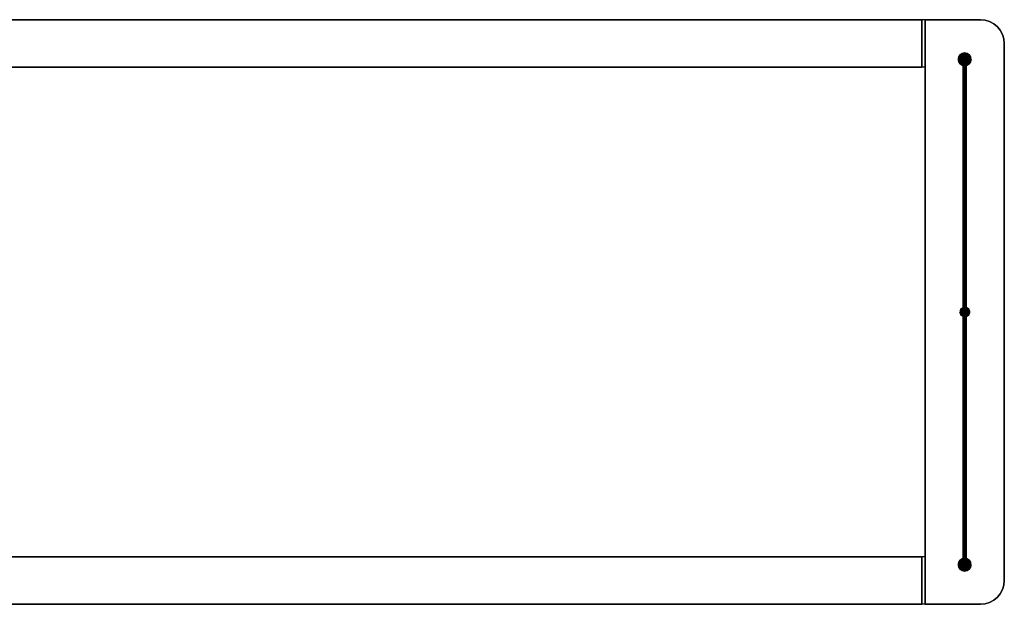
# Model space of a CAD drawing. Extents: x -622 to 622, y -184 to 184.
# Drawn here: x 0 to 622, y -184 to 184 of the extents above; entities that cross this region are included whole.
import ezdxf

# ---------------------------------------------------------------- set-up
doc = ezdxf.new("R2010")
doc.units = 0
doc.header["$LTSCALE"] = 50
doc.header["$MEASUREMENT"] = 0
doc.layers.get('0').update_dxf_attribs({"linetype": 'CONTINUOUS'})
doc.layers.add('ENSTO_AVARA_202', color=7, linetype='CONTINUOUS')

# ---------------------------------------------------------------- blocks, each defined once
blk = doc.blocks.new('QMODEL_64dbd10c_5260_4e2e_a5be_4ca78181f7a9')
at = {"color": 255}
for points, invisible_edges in [([(570, 184.5, -1265), (570, 154.5, -1265), (570, 154.5, -1235), (570, 184.5, -1235)], 15), ([(572, 184.5, -1265), (572, 184.5, -1235), (572, -184.5, -1235), (572, -184.5, -1265)], 1), ([(607, 184.5, -1265), (607, 184.5, -1235), (572, 184.5, -1235), (572, 184.5, -1265)], 1), ([(572, 184.5, -1265), (572, -184.5, -1265), (607, -184.5, -1265), (609.926355, -184.211779, -1265)], 15), ([(572, 184.5, -1265), (609.926355, -184.211779, -1265), (612.740251, -183.358193, -1265), (615.333553, -181.972044, -1265)], 15), ([(572, 184.5, -1265), (615.333553, -181.972044, -1265), (617.606602, -180.106602, -1265), (619.472044, -177.833553, -1265)], 15), ([(572, 184.5, -1265), (619.472044, -177.833553, -1265), (620.858193, -175.240251, -1265), (621.711779, -172.426355, -1265)], 15), ([(572, 184.5, -1265), (621.711779, -172.426355, -1265), (622, -169.5, -1265), (622, 169.5, -1265)], 15), ([(572, 184.5, -1265), (622, 169.5, -1265), (621.711779, 172.426355, -1265), (620.858193, 175.240251, -1265)], 15), ([(572, 184.5, -1265), (620.858193, 175.240251, -1265), (619.472044, 177.833553, -1265), (617.606602, 180.106602, -1265)], 15), ([(572, 184.5, -1265), (617.606602, 180.106602, -1265), (615.333553, 181.972044, -1265), (612.740251, 183.358193, -1265)], 15), ([(572, 184.5, -1265), (612.740251, 183.358193, -1265), (609.926355, 184.211779, -1265), (607, 184.5, -1265)], 15), ([(572, 184.5, -1235), (572, -184.5, -1235), (607, -184.5, -1235), (609.926355, -184.211779, -1235)], 15), ([(572, 184.5, -1235), (609.926355, -184.211779, -1235), (612.740251, -183.358193, -1235), (615.333553, -181.972044, -1235)], 15), ([(572, 184.5, -1235), (615.333553, -181.972044, -1235), (617.606602, -180.106602, -1235), (619.472044, -177.833553, -1235)], 15), ([(572, 184.5, -1235), (619.472044, -177.833553, -1235), (620.858193, -175.240251, -1235), (621.711779, -172.426355, -1235)], 15), ([(572, 184.5, -1235), (621.711779, -172.426355, -1235), (622, -169.5, -1235), (622, 169.5, -1235)], 15), ([(572, 184.5, -1235), (622, 169.5, -1235), (621.711779, 172.426355, -1235), (620.858193, 175.240251, -1235)], 15), ([(572, 184.5, -1235), (620.858193, 175.240251, -1235), (619.472044, 177.833553, -1235), (617.606602, 180.106602, -1235)], 15), ([(572, 184.5, -1235), (617.606602, 180.106602, -1235), (615.333553, 181.972044, -1235), (612.740251, 183.358193, -1235)], 15), ([(572, 184.5, -1235), (612.740251, 183.358193, -1235), (609.926355, 184.211779, -1235), (607, 184.5, -1235)], 15), ([(622, -169.5, -1265), (622, -169.5, -1235), (622, 169.5, -1235), (622, 169.5, -1265)], 5), ([(-572, -154.5, -1257.5), (572, -154.5, -1257.5), (572, 154.5, -1257.5), (-572, 154.5, -1257.5)], 1), ([(-572, 154.5, -1255.5), (572, 154.5, -1255.5), (572, -154.5, -1255.5), (-572, -154.5, -1255.5)], 1), ([(-572, 154.5, -1257.5), (572, 154.5, -1257.5), (572, 154.5, -1255.5), (-572, 154.5, -1255.5)], 1), ([(572, 154.5, -1255.5), (572, -154.5, -1255.5), (572, -154.5, -1257.5), (572, 154.5, -1257.5)], 15), ([(-572, -154.5, -1255.5), (572, -154.5, -1255.5), (572, -154.5, -1257.5), (-572, -154.5, -1257.5)], 1), ([(570, -154.5, -1265), (570, -184.5, -1265), (570, -184.5, -1235), (570, -154.5, -1235)], 15), ([(572, -184.5, -1265), (572, -184.5, -1235), (607, -184.5, -1235), (607, -184.5, -1265)], 5)]:
    blk.add_3dface(points, dxfattribs=dict(at, invisible_edges=invisible_edges))
at = {"color": 9}
for points, invisible_edges in [([(570, 154.5, -1265), (572, 154.5, -1265), (572, 184.5, -1265), (570, 184.5, -1265)], 1), ([(570, 184.5, -1235), (572, 184.5, -1235), (572, 154.5, -1235), (570, 154.5, -1235)], 1), ([(570, 184.5, -1265), (572, 184.5, -1265), (572, 184.5, -1235), (570, 184.5, -1235)], 1), ([(570, 184.5, -1235), (570, 154.5, -1235), (570, 154.5, -1265), (570, 184.5, -1265)], 15), ([(572, 184.5, -1235), (572, 154.5, -1235), (572, 154.5, -1265), (572, 184.5, -1265)], 15), ([(596, 159.5, -1205), (597.19509, 160.480785, -1205), (597, 160.5, -1205), (596.80491, 160.480785, -1205)], 15), ([(596, 159.5, -1205), (597.55557, 160.33147, -1205), (597.382683, 160.42388, -1205), (597.19509, 160.480785, -1205)], 15), ([(596, 159.5, -1205), (596.80491, 160.480785, -1205), (596.617317, 160.42388, -1205), (596.44443, 160.33147, -1205)], 15), ([(596, 159.5, -1205), (597.83147, 160.05557, -1205), (597.707107, 160.207107, -1205), (597.55557, 160.33147, -1205)], 15), ([(596, 159.5, -1205), (596.44443, 160.33147, -1205), (596.292893, 160.207107, -1205), (596.16853, 160.05557, -1205)], 15), ([(596, 159.5, -1205), (597.980785, 159.69509, -1205), (597.92388, 159.882683, -1205), (597.83147, 160.05557, -1205)], 15), ([(596, 159.5, -1205), (596.16853, 160.05557, -1205), (596.07612, 159.882683, -1205), (596.019215, 159.69509, -1205)], 15), ([(596, 159.5, -1205), (597.980785, 159.30491, -1205), (598, 159.5, -1205), (597.980785, 159.69509, -1205)], 15), ([(596, 159.5, -1205), (596.019215, 159.30491, -1205), (596.07612, 159.117317, -1205), (596.16853, 158.94443, -1205)], 15), ([(596, 159.5, -1205), (596.16853, 158.94443, -1205), (596.292893, 158.792893, -1205), (596.44443, 158.66853, -1205)], 15), ([(596, 159.5, -1205), (596.44443, 158.66853, -1205), (596.617317, 158.57612, -1205), (596.80491, 158.519215, -1205)], 15), ([(596, 159.5, -1205), (596.80491, 158.519215, -1205), (597, 158.5, -1205), (597.19509, 158.519215, -1205)], 15), ([(596, 159.5, -1205), (597.19509, 158.519215, -1205), (597.382683, 158.57612, -1205), (597.55557, 158.66853, -1205)], 15), ([(596, 159.5, -1205), (597.55557, 158.66853, -1205), (597.707107, 158.792893, -1205), (597.83147, 158.94443, -1205)], 15), ([(596, 159.5, -1205), (597.83147, 158.94443, -1205), (597.92388, 159.117317, -1205), (597.980785, 159.30491, -1205)], 15), ([(570, 154.5, -1235), (572, 154.5, -1235), (572, 154.5, -1265), (570, 154.5, -1265)], 1), ([(596, 0, -1045), (597.19509, 0.980785, -1045), (597, 1, -1045), (596.80491, 0.980785, -1045)], 15), ([(596, 0, -1045), (597.19509, 0.980785, -1045), (597, 1, -1045), (596.80491, 0.980785, -1045)], 15), ([(596, 0, -1045), (597.19509, 0.980785, -1045), (597, 1, -1045), (596.80491, 0.980785, -1045)], 15), ([(596, 0, 1265), (597.19509, 0.980785, 1265), (597, 1, 1265), (596.80491, 0.980785, 1265)], 15), ([(596, 0, -1045), (597.55557, 0.83147, -1045), (597.382683, 0.92388, -1045), (597.19509, 0.980785, -1045)], 15), ([(596, 0, -1045), (596.80491, 0.980785, -1045), (596.617317, 0.92388, -1045), (596.44443, 0.83147, -1045)], 15), ([(596, 0, -1045), (597.55557, 0.83147, -1045), (597.382683, 0.92388, -1045), (597.19509, 0.980785, -1045)], 15), ([(596, 0, -1045), (596.80491, 0.980785, -1045), (596.617317, 0.92388, -1045), (596.44443, 0.83147, -1045)], 15), ([(596, 0, -1045), (597.55557, 0.83147, -1045), (597.382683, 0.92388, -1045), (597.19509, 0.980785, -1045)], 15), ([(596, 0, -1045), (596.80491, 0.980785, -1045), (596.617317, 0.92388, -1045), (596.44443, 0.83147, -1045)], 15), ([(596, 0, 1265), (597.55557, 0.83147, 1265), (597.382683, 0.92388, 1265), (597.19509, 0.980785, 1265)], 15), ([(596, 0, 1265), (596.80491, 0.980785, 1265), (596.617317, 0.92388, 1265), (596.44443, 0.83147, 1265)], 15), ([(596, 0, -1045), (597.83147, 0.55557, -1045), (597.707107, 0.707107, -1045), (597.55557, 0.83147, -1045)], 15), ([(596, 0, -1045), (596.44443, 0.83147, -1045), (596.292893, 0.707107, -1045), (596.16853, 0.55557, -1045)], 15), ([(596, 0, -1045), (597.83147, 0.55557, -1045), (597.707107, 0.707107, -1045), (597.55557, 0.83147, -1045)], 15), ([(596, 0, -1045), (596.44443, 0.83147, -1045), (596.292893, 0.707107, -1045), (596.16853, 0.55557, -1045)], 15), ([(596, 0, -1045), (597.83147, 0.55557, -1045), (597.707107, 0.707107, -1045), (597.55557, 0.83147, -1045)], 15), ([(596, 0, -1045), (596.44443, 0.83147, -1045), (596.292893, 0.707107, -1045), (596.16853, 0.55557, -1045)], 15), ([(596, 0, 1265), (597.83147, 0.55557, 1265), (597.707107, 0.707107, 1265), (597.55557, 0.83147, 1265)], 15), ([(596, 0, 1265), (596.44443, 0.83147, 1265), (596.292893, 0.707107, 1265), (596.16853, 0.55557, 1265)], 15), ([(596, 0, -1045), (597.980785, 0.19509, -1045), (597.92388, 0.382683, -1045), (597.83147, 0.55557, -1045)], 15), ([(596, 0, -1045), (596.16853, 0.55557, -1045), (596.07612, 0.382683, -1045), (596.019215, 0.19509, -1045)], 15), ([(596, 0, -1045), (597.980785, 0.19509, -1045), (597.92388, 0.382683, -1045), (597.83147, 0.55557, -1045)], 15), ([(596, 0, -1045), (596.16853, 0.55557, -1045), (596.07612, 0.382683, -1045), (596.019215, 0.19509, -1045)], 15), ([(596, 0, -1045), (597.980785, 0.19509, -1045), (597.92388, 0.382683, -1045), (597.83147, 0.55557, -1045)], 15), ([(596, 0, -1045), (596.16853, 0.55557, -1045), (596.07612, 0.382683, -1045), (596.019215, 0.19509, -1045)], 15), ([(596, 0, 1265), (597.980785, 0.19509, 1265), (597.92388, 0.382683, 1265), (597.83147, 0.55557, 1265)], 15), ([(596, 0, 1265), (596.16853, 0.55557, 1265), (596.07612, 0.382683, 1265), (596.019215, 0.19509, 1265)], 15), ([(596, 0, -1045), (597.980785, -0.19509, -1045), (598, 0, -1045), (597.980785, 0.19509, -1045)], 15), ([(596, 0, -1045), (597.980785, -0.19509, -1045), (598, 0, -1045), (597.980785, 0.19509, -1045)], 15), ([(596, 0, -1045), (597.980785, -0.19509, -1045), (598, 0, -1045), (597.980785, 0.19509, -1045)], 15), ([(596, 0, 1265), (597.980785, -0.19509, 1265), (598, 0, 1265), (597.980785, 0.19509, 1265)], 15), ([(596, 0, -1045), (596.019215, -0.19509, -1045), (596.07612, -0.382683, -1045), (596.16853, -0.55557, -1045)], 15), ([(596, 0, -1045), (596.16853, -0.55557, -1045), (596.292893, -0.707107, -1045), (596.44443, -0.83147, -1045)], 15), ([(596, 0, -1045), (596.44443, -0.83147, -1045), (596.617317, -0.92388, -1045), (596.80491, -0.980785, -1045)], 15), ([(596, 0, -1045), (596.80491, -0.980785, -1045), (597, -1, -1045), (597.19509, -0.980785, -1045)], 15), ([(596, 0, -1045), (597.19509, -0.980785, -1045), (597.382683, -0.92388, -1045), (597.55557, -0.83147, -1045)], 15), ([(596, 0, -1045), (597.55557, -0.83147, -1045), (597.707107, -0.707107, -1045), (597.83147, -0.55557, -1045)], 15), ([(596, 0, -1045), (597.83147, -0.55557, -1045), (597.92388, -0.382683, -1045), (597.980785, -0.19509, -1045)], 15), ([(596, 0, -1045), (596.019215, -0.19509, -1045), (596.07612, -0.382683, -1045), (596.16853, -0.55557, -1045)], 15), ([(596, 0, -1045), (596.16853, -0.55557, -1045), (596.292893, -0.707107, -1045), (596.44443, -0.83147, -1045)], 15), ([(596, 0, -1045), (596.44443, -0.83147, -1045), (596.617317, -0.92388, -1045), (596.80491, -0.980785, -1045)], 15), ([(596, 0, -1045), (596.80491, -0.980785, -1045), (597, -1, -1045), (597.19509, -0.980785, -1045)], 15), ([(596, 0, -1045), (597.19509, -0.980785, -1045), (597.382683, -0.92388, -1045), (597.55557, -0.83147, -1045)], 15), ([(596, 0, -1045), (597.55557, -0.83147, -1045), (597.707107, -0.707107, -1045), (597.83147, -0.55557, -1045)], 15), ([(596, 0, -1045), (597.83147, -0.55557, -1045), (597.92388, -0.382683, -1045), (597.980785, -0.19509, -1045)], 15), ([(596, 0, -1045), (596.019215, -0.19509, -1045), (596.07612, -0.382683, -1045), (596.16853, -0.55557, -1045)], 15), ([(596, 0, -1045), (596.16853, -0.55557, -1045), (596.292893, -0.707107, -1045), (596.44443, -0.83147, -1045)], 15), ([(596, 0, -1045), (596.44443, -0.83147, -1045), (596.617317, -0.92388, -1045), (596.80491, -0.980785, -1045)], 15), ([(596, 0, -1045), (596.80491, -0.980785, -1045), (597, -1, -1045), (597.19509, -0.980785, -1045)], 15), ([(596, 0, -1045), (597.19509, -0.980785, -1045), (597.382683, -0.92388, -1045), (597.55557, -0.83147, -1045)], 15), ([(596, 0, -1045), (597.55557, -0.83147, -1045), (597.707107, -0.707107, -1045), (597.83147, -0.55557, -1045)], 15), ([(596, 0, -1045), (597.83147, -0.55557, -1045), (597.92388, -0.382683, -1045), (597.980785, -0.19509, -1045)], 15), ([(596, 0, 1265), (596.019215, -0.19509, 1265), (596.07612, -0.382683, 1265), (596.16853, -0.55557, 1265)], 15), ([(596, 0, 1265), (596.16853, -0.55557, 1265), (596.292893, -0.707107, 1265), (596.44443, -0.83147, 1265)], 15), ([(596, 0, 1265), (596.44443, -0.83147, 1265), (596.617317, -0.92388, 1265), (596.80491, -0.980785, 1265)], 15), ([(596, 0, 1265), (596.80491, -0.980785, 1265), (597, -1, 1265), (597.19509, -0.980785, 1265)], 15), ([(596, 0, 1265), (597.19509, -0.980785, 1265), (597.382683, -0.92388, 1265), (597.55557, -0.83147, 1265)], 15), ([(596, 0, 1265), (597.55557, -0.83147, 1265), (597.707107, -0.707107, 1265), (597.83147, -0.55557, 1265)], 15), ([(596, 0, 1265), (597.83147, -0.55557, 1265), (597.92388, -0.382683, 1265), (597.980785, -0.19509, 1265)], 15), ([(570, -184.5, -1265), (572, -184.5, -1265), (572, -154.5, -1265), (570, -154.5, -1265)], 1), ([(570, -154.5, -1235), (572, -154.5, -1235), (572, -184.5, -1235), (570, -184.5, -1235)], 1), ([(570, -154.5, -1265), (572, -154.5, -1265), (572, -154.5, -1235), (570, -154.5, -1235)], 1), ([(570, -154.5, -1235), (570, -184.5, -1235), (570, -184.5, -1265), (570, -154.5, -1265)], 15), ([(572, -154.5, -1235), (572, -184.5, -1235), (572, -184.5, -1265), (572, -154.5, -1265)], 15), ([(596, -159.5, -1205), (597.19509, -158.519215, -1205), (597, -158.5, -1205), (596.80491, -158.519215, -1205)], 15), ([(596, -159.5, -1205), (597.55557, -158.66853, -1205), (597.382683, -158.57612, -1205), (597.19509, -158.519215, -1205)], 15), ([(596, -159.5, -1205), (596.80491, -158.519215, -1205), (596.617317, -158.57612, -1205), (596.44443, -158.66853, -1205)], 15), ([(596, -159.5, -1205), (597.83147, -158.94443, -1205), (597.707107, -158.792893, -1205), (597.55557, -158.66853, -1205)], 15), ([(596, -159.5, -1205), (596.44443, -158.66853, -1205), (596.292893, -158.792893, -1205), (596.16853, -158.94443, -1205)], 15), ([(596, -159.5, -1205), (597.980785, -159.30491, -1205), (597.92388, -159.117317, -1205), (597.83147, -158.94443, -1205)], 15), ([(596, -159.5, -1205), (596.16853, -158.94443, -1205), (596.07612, -159.117317, -1205), (596.019215, -159.30491, -1205)], 15), ([(596, -159.5, -1205), (597.980785, -159.69509, -1205), (598, -159.5, -1205), (597.980785, -159.30491, -1205)], 15), ([(596, -159.5, -1205), (596.019215, -159.69509, -1205), (596.07612, -159.882683, -1205), (596.16853, -160.05557, -1205)], 15), ([(596, -159.5, -1205), (596.16853, -160.05557, -1205), (596.292893, -160.207107, -1205), (596.44443, -160.33147, -1205)], 15), ([(596, -159.5, -1205), (596.44443, -160.33147, -1205), (596.617317, -160.42388, -1205), (596.80491, -160.480785, -1205)], 15), ([(596, -159.5, -1205), (596.80491, -160.480785, -1205), (597, -160.5, -1205), (597.19509, -160.480785, -1205)], 15), ([(596, -159.5, -1205), (597.19509, -160.480785, -1205), (597.382683, -160.42388, -1205), (597.55557, -160.33147, -1205)], 15), ([(596, -159.5, -1205), (597.55557, -160.33147, -1205), (597.707107, -160.207107, -1205), (597.83147, -160.05557, -1205)], 15), ([(596, -159.5, -1205), (597.83147, -160.05557, -1205), (597.92388, -159.882683, -1205), (597.980785, -159.69509, -1205)], 15), ([(570, -184.5, -1235), (572, -184.5, -1235), (572, -184.5, -1265), (570, -184.5, -1265)], 1)]:
    blk.add_3dface(points, dxfattribs=dict(at, invisible_edges=invisible_edges))
at = {"color": 255}
mesh = blk.add_polymesh((2, 2), dxfattribs=at)
for k, corner in enumerate([(-570, 154.5, -1265), (-570, 184.5, -1265), (570, 154.5, -1265), (570, 184.5, -1265)]):
    mesh.set_mesh_vertex(divmod(k, 2), corner)
mesh = blk.add_polymesh((2, 2), dxfattribs=at)
for k, corner in enumerate([(-570, 184.5, -1235), (-570, 154.5, -1235), (570, 184.5, -1235), (570, 154.5, -1235)]):
    mesh.set_mesh_vertex(divmod(k, 2), corner)
mesh = blk.add_polymesh((2, 2), dxfattribs=at)
for k, corner in enumerate([(-570, 184.5, -1265), (-570, 184.5, -1235), (570, 184.5, -1265), (570, 184.5, -1235)]):
    mesh.set_mesh_vertex(divmod(k, 2), corner)
mesh = blk.add_polymesh((9, 2), dxfattribs=at)
for k, corner in enumerate([(622, 169.5, -1235), (622, 169.5, -1265), (621.711779, 172.426355, -1235), (621.711779, 172.426355, -1265), (620.858193, 175.240251, -1235), (620.858193, 175.240251, -1265), (619.472044, 177.833553, -1235), (619.472044, 177.833553, -1265), (617.606602, 180.106602, -1235), (617.606602, 180.106602, -1265), (615.333553, 181.972044, -1235), (615.333553, 181.972044, -1265), (612.740251, 183.358193, -1235), (612.740251, 183.358193, -1265), (609.926355, 184.211779, -1235), (609.926355, 184.211779, -1265), (607, 184.5, -1235), (607, 184.5, -1265)]):
    mesh.set_mesh_vertex(divmod(k, 2), corner)
at = {"color": 9}
mesh = blk.add_polymesh((2, 32), dxfattribs=dict(at, n_close=True))
for k, corner in enumerate([(601, 159.5, -1205), (600.923141, 158.719639, -1205), (600.695518, 157.969266, -1205), (600.325878, 157.277719, -1205), (599.828427, 156.671573, -1205), (599.222281, 156.174122, -1205), (598.530734, 155.804482, -1205), (597.780361, 155.576859, -1205), (597, 155.5, -1205), (596.219639, 155.576859, -1205), (595.469266, 155.804482, -1205), (594.777719, 156.174122, -1205), (594.171573, 156.671573, -1205), (593.674122, 157.277719, -1205), (593.304482, 157.969266, -1205), (593.076859, 158.719639, -1205), (593, 159.5, -1205), (593.076859, 160.280361, -1205), (593.304482, 161.030734, -1205), (593.674122, 161.722281, -1205), (594.171573, 162.328427, -1205), (594.777719, 162.825878, -1205), (595.469266, 163.195518, -1205), (596.219639, 163.423141, -1205), (597, 163.5, -1205), (597.780361, 163.423141, -1205), (598.530734, 163.195518, -1205), (599.222281, 162.825878, -1205), (599.828427, 162.328427, -1205), (600.325878, 161.722281, -1205), (600.695518, 161.030734, -1205), (600.923141, 160.280361, -1205), (601, 159.5, -1235), (600.923141, 158.719639, -1235), (600.695518, 157.969266, -1235), (600.325878, 157.277719, -1235), (599.828427, 156.671573, -1235), (599.222281, 156.174122, -1235), (598.530734, 155.804482, -1235), (597.780361, 155.576859, -1235), (597, 155.5, -1235), (596.219639, 155.576859, -1235), (595.469266, 155.804482, -1235), (594.777719, 156.174122, -1235), (594.171573, 156.671573, -1235), (593.674122, 157.277719, -1235), (593.304482, 157.969266, -1235), (593.076859, 158.719639, -1235), (593, 159.5, -1235), (593.076859, 160.280361, -1235), (593.304482, 161.030734, -1235), (593.674122, 161.722281, -1235), (594.171573, 162.328427, -1235), (594.777719, 162.825878, -1235), (595.469266, 163.195518, -1235), (596.219639, 163.423141, -1235), (597, 163.5, -1235), (597.780361, 163.423141, -1235), (598.530734, 163.195518, -1235), (599.222281, 162.825878, -1235), (599.828427, 162.328427, -1235), (600.325878, 161.722281, -1235), (600.695518, 161.030734, -1235), (600.923141, 160.280361, -1235)]):
    mesh.set_mesh_vertex(divmod(k, 32), corner)
mesh = blk.add_polymesh((2, 32), dxfattribs=dict(at, n_close=True))
for k, corner in enumerate([(597, 159.5, -1205), (597, 159.5, -1205), (597, 159.5, -1205), (597, 159.5, -1205), (597, 159.5, -1205), (597, 159.5, -1205), (597, 159.5, -1205), (597, 159.5, -1205), (597, 159.5, -1205), (597, 159.5, -1205), (597, 159.5, -1205), (597, 159.5, -1205), (597, 159.5, -1205), (597, 159.5, -1205), (597, 159.5, -1205), (597, 159.5, -1205), (597, 159.5, -1205), (597, 159.5, -1205), (597, 159.5, -1205), (597, 159.5, -1205), (597, 159.5, -1205), (597, 159.5, -1205), (597, 159.5, -1205), (597, 159.5, -1205), (597, 159.5, -1205), (597, 159.5, -1205), (597, 159.5, -1205), (597, 159.5, -1205), (597, 159.5, -1205), (597, 159.5, -1205), (597, 159.5, -1205), (597, 159.5, -1205), (601, 159.5, -1205), (600.923141, 158.719639, -1205), (600.695518, 157.969266, -1205), (600.325878, 157.277719, -1205), (599.828427, 156.671573, -1205), (599.222281, 156.174122, -1205), (598.530734, 155.804482, -1205), (597.780361, 155.576859, -1205), (597, 155.5, -1205), (596.219639, 155.576859, -1205), (595.469266, 155.804482, -1205), (594.777719, 156.174122, -1205), (594.171573, 156.671573, -1205), (593.674122, 157.277719, -1205), (593.304482, 157.969266, -1205), (593.076859, 158.719639, -1205), (593, 159.5, -1205), (593.076859, 160.280361, -1205), (593.304482, 161.030734, -1205), (593.674122, 161.722281, -1205), (594.171573, 162.328427, -1205), (594.777719, 162.825878, -1205), (595.469266, 163.195518, -1205), (596.219639, 163.423141, -1205), (597, 163.5, -1205), (597.780361, 163.423141, -1205), (598.530734, 163.195518, -1205), (599.222281, 162.825878, -1205), (599.828427, 162.328427, -1205), (600.325878, 161.722281, -1205), (600.695518, 161.030734, -1205), (600.923141, 160.280361, -1205)]):
    mesh.set_mesh_vertex(divmod(k, 32), corner)
mesh = blk.add_polymesh((2, 32), dxfattribs=dict(at, n_close=True))
for k, corner in enumerate([(597, 159.5, -1235), (597, 159.5, -1235), (597, 159.5, -1235), (597, 159.5, -1235), (597, 159.5, -1235), (597, 159.5, -1235), (597, 159.5, -1235), (597, 159.5, -1235), (597, 159.5, -1235), (597, 159.5, -1235), (597, 159.5, -1235), (597, 159.5, -1235), (597, 159.5, -1235), (597, 159.5, -1235), (597, 159.5, -1235), (597, 159.5, -1235), (597, 159.5, -1235), (597, 159.5, -1235), (597, 159.5, -1235), (597, 159.5, -1235), (597, 159.5, -1235), (597, 159.5, -1235), (597, 159.5, -1235), (597, 159.5, -1235), (597, 159.5, -1235), (597, 159.5, -1235), (597, 159.5, -1235), (597, 159.5, -1235), (597, 159.5, -1235), (597, 159.5, -1235), (597, 159.5, -1235), (597, 159.5, -1235), (601, 159.5, -1235), (600.923141, 158.719639, -1235), (600.695518, 157.969266, -1235), (600.325878, 157.277719, -1235), (599.828427, 156.671573, -1235), (599.222281, 156.174122, -1235), (598.530734, 155.804482, -1235), (597.780361, 155.576859, -1235), (597, 155.5, -1235), (596.219639, 155.576859, -1235), (595.469266, 155.804482, -1235), (594.777719, 156.174122, -1235), (594.171573, 156.671573, -1235), (593.674122, 157.277719, -1235), (593.304482, 157.969266, -1235), (593.076859, 158.719639, -1235), (593, 159.5, -1235), (593.076859, 160.280361, -1235), (593.304482, 161.030734, -1235), (593.674122, 161.722281, -1235), (594.171573, 162.328427, -1235), (594.777719, 162.825878, -1235), (595.469266, 163.195518, -1235), (596.219639, 163.423141, -1235), (597, 163.5, -1235), (597.780361, 163.423141, -1235), (598.530734, 163.195518, -1235), (599.222281, 162.825878, -1235), (599.828427, 162.328427, -1235), (600.325878, 161.722281, -1235), (600.695518, 161.030734, -1235), (600.923141, 160.280361, -1235)]):
    mesh.set_mesh_vertex(divmod(k, 32), corner)
mesh = blk.add_polymesh((2, 33), dxfattribs=at)
for k, corner in enumerate([(598, 159.5, -1205), (597.980785, 159.69509, -1205), (597.92388, 159.882683, -1205), (597.83147, 160.05557, -1205), (597.707107, 160.207107, -1205), (597.55557, 160.33147, -1205), (597.382683, 160.42388, -1205), (597.19509, 160.480785, -1205), (597, 160.5, -1205), (596.80491, 160.480785, -1205), (596.617317, 160.42388, -1205), (596.44443, 160.33147, -1205), (596.292893, 160.207107, -1205), (596.16853, 160.05557, -1205), (596.07612, 159.882683, -1205), (596.019215, 159.69509, -1205), (596, 159.5, -1205), (596.019215, 159.30491, -1205), (596.07612, 159.117317, -1205), (596.16853, 158.94443, -1205), (596.292893, 158.792893, -1205), (596.44443, 158.66853, -1205), (596.617317, 158.57612, -1205), (596.80491, 158.519215, -1205), (597, 158.5, -1205), (597.19509, 158.519215, -1205), (597.382683, 158.57612, -1205), (597.55557, 158.66853, -1205), (597.707107, 158.792893, -1205), (597.83147, 158.94443, -1205), (597.92388, 159.117317, -1205), (597.980785, 159.30491, -1205), (598, 159.5, -1205), (598, 0, -1045), (597.980785, 0.19509, -1045), (597.92388, 0.382683, -1045), (597.83147, 0.55557, -1045), (597.707107, 0.707107, -1045), (597.55557, 0.83147, -1045), (597.382683, 0.92388, -1045), (597.19509, 0.980785, -1045), (597, 1, -1045), (596.80491, 0.980785, -1045), (596.617317, 0.92388, -1045), (596.44443, 0.83147, -1045), (596.292893, 0.707107, -1045), (596.16853, 0.55557, -1045), (596.07612, 0.382683, -1045), (596.019215, 0.19509, -1045), (596, 0, -1045), (596.019215, -0.19509, -1045), (596.07612, -0.382683, -1045), (596.16853, -0.55557, -1045), (596.292893, -0.707107, -1045), (596.44443, -0.83147, -1045), (596.617317, -0.92388, -1045), (596.80491, -0.980785, -1045), (597, -1, -1045), (597.19509, -0.980785, -1045), (597.382683, -0.92388, -1045), (597.55557, -0.83147, -1045), (597.707107, -0.707107, -1045), (597.83147, -0.55557, -1045), (597.92388, -0.382683, -1045), (597.980785, -0.19509, -1045), (598, 0, -1045)]):
    mesh.set_mesh_vertex(divmod(k, 33), corner)
at = {"color": 255}
mesh = blk.add_polymesh((2, 2), dxfattribs=at)
for k, corner in enumerate([(-570, 154.5, -1235), (-570, 154.5, -1265), (570, 154.5, -1235), (570, 154.5, -1265)]):
    mesh.set_mesh_vertex(divmod(k, 2), corner)
at = {"color": 9}
mesh = blk.add_polymesh((2, 32), dxfattribs=dict(at, n_close=True))
for k, corner in enumerate([(594, 0, -1050), (594.057644, -0.585271, -1050), (594.228361, -1.14805, -1050), (594.505591, -1.666711, -1050), (594.87868, -2.12132, -1050), (595.333289, -2.494409, -1050), (595.85195, -2.771639, -1050), (596.414729, -2.942356, -1050), (597, -3, -1050), (597.585271, -2.942356, -1050), (598.14805, -2.771639, -1050), (598.666711, -2.494409, -1050), (599.12132, -2.12132, -1050), (599.494409, -1.666711, -1050), (599.771639, -1.14805, -1050), (599.942356, -0.585271, -1050), (600, 0, -1050), (599.942356, 0.585271, -1050), (599.771639, 1.14805, -1050), (599.494409, 1.666711, -1050), (599.12132, 2.12132, -1050), (598.666711, 2.494409, -1050), (598.14805, 2.771639, -1050), (597.585271, 2.942356, -1050), (597, 3, -1050), (596.414729, 2.942356, -1050), (595.85195, 2.771639, -1050), (595.333289, 2.494409, -1050), (594.87868, 2.12132, -1050), (594.505591, 1.666711, -1050), (594.228361, 1.14805, -1050), (594.057644, 0.585271, -1050), (594, 0, -1020), (594.057644, -0.585271, -1020), (594.228361, -1.14805, -1020), (594.505591, -1.666711, -1020), (594.87868, -2.12132, -1020), (595.333289, -2.494409, -1020), (595.85195, -2.771639, -1020), (596.414729, -2.942356, -1020), (597, -3, -1020), (597.585271, -2.942356, -1020), (598.14805, -2.771639, -1020), (598.666711, -2.494409, -1020), (599.12132, -2.12132, -1020), (599.494409, -1.666711, -1020), (599.771639, -1.14805, -1020), (599.942356, -0.585271, -1020), (600, 0, -1020), (599.942356, 0.585271, -1020), (599.771639, 1.14805, -1020), (599.494409, 1.666711, -1020), (599.12132, 2.12132, -1020), (598.666711, 2.494409, -1020), (598.14805, 2.771639, -1020), (597.585271, 2.942356, -1020), (597, 3, -1020), (596.414729, 2.942356, -1020), (595.85195, 2.771639, -1020), (595.333289, 2.494409, -1020), (594.87868, 2.12132, -1020), (594.505591, 1.666711, -1020), (594.228361, 1.14805, -1020), (594.057644, 0.585271, -1020)]):
    mesh.set_mesh_vertex(divmod(k, 32), corner)
mesh = blk.add_polymesh((2, 32), dxfattribs=dict(at, n_close=True))
for k, corner in enumerate([(597, 0, -1050), (597, 0, -1050), (597, 0, -1050), (597, 0, -1050), (597, 0, -1050), (597, 0, -1050), (597, 0, -1050), (597, 0, -1050), (597, 0, -1050), (597, 0, -1050), (597, 0, -1050), (597, 0, -1050), (597, 0, -1050), (597, 0, -1050), (597, 0, -1050), (597, 0, -1050), (597, 0, -1050), (597, 0, -1050), (597, 0, -1050), (597, 0, -1050), (597, 0, -1050), (597, 0, -1050), (597, 0, -1050), (597, 0, -1050), (597, 0, -1050), (597, 0, -1050), (597, 0, -1050), (597, 0, -1050), (597, 0, -1050), (597, 0, -1050), (597, 0, -1050), (597, 0, -1050), (594, 0, -1050), (594.057644, -0.585271, -1050), (594.228361, -1.14805, -1050), (594.505591, -1.666711, -1050), (594.87868, -2.12132, -1050), (595.333289, -2.494409, -1050), (595.85195, -2.771639, -1050), (596.414729, -2.942356, -1050), (597, -3, -1050), (597.585271, -2.942356, -1050), (598.14805, -2.771639, -1050), (598.666711, -2.494409, -1050), (599.12132, -2.12132, -1050), (599.494409, -1.666711, -1050), (599.771639, -1.14805, -1050), (599.942356, -0.585271, -1050), (600, 0, -1050), (599.942356, 0.585271, -1050), (599.771639, 1.14805, -1050), (599.494409, 1.666711, -1050), (599.12132, 2.12132, -1050), (598.666711, 2.494409, -1050), (598.14805, 2.771639, -1050), (597.585271, 2.942356, -1050), (597, 3, -1050), (596.414729, 2.942356, -1050), (595.85195, 2.771639, -1050), (595.333289, 2.494409, -1050), (594.87868, 2.12132, -1050), (594.505591, 1.666711, -1050), (594.228361, 1.14805, -1050), (594.057644, 0.585271, -1050)]):
    mesh.set_mesh_vertex(divmod(k, 32), corner)
mesh = blk.add_polymesh((2, 32), dxfattribs=dict(at, n_close=True))
for k, corner in enumerate([(597, 0, -1020), (597, 0, -1020), (597, 0, -1020), (597, 0, -1020), (597, 0, -1020), (597, 0, -1020), (597, 0, -1020), (597, 0, -1020), (597, 0, -1020), (597, 0, -1020), (597, 0, -1020), (597, 0, -1020), (597, 0, -1020), (597, 0, -1020), (597, 0, -1020), (597, 0, -1020), (597, 0, -1020), (597, 0, -1020), (597, 0, -1020), (597, 0, -1020), (597, 0, -1020), (597, 0, -1020), (597, 0, -1020), (597, 0, -1020), (597, 0, -1020), (597, 0, -1020), (597, 0, -1020), (597, 0, -1020), (597, 0, -1020), (597, 0, -1020), (597, 0, -1020), (597, 0, -1020), (594, 0, -1020), (594.057644, -0.585271, -1020), (594.228361, -1.14805, -1020), (594.505591, -1.666711, -1020), (594.87868, -2.12132, -1020), (595.333289, -2.494409, -1020), (595.85195, -2.771639, -1020), (596.414729, -2.942356, -1020), (597, -3, -1020), (597.585271, -2.942356, -1020), (598.14805, -2.771639, -1020), (598.666711, -2.494409, -1020), (599.12132, -2.12132, -1020), (599.494409, -1.666711, -1020), (599.771639, -1.14805, -1020), (599.942356, -0.585271, -1020), (600, 0, -1020), (599.942356, 0.585271, -1020), (599.771639, 1.14805, -1020), (599.494409, 1.666711, -1020), (599.12132, 2.12132, -1020), (598.666711, 2.494409, -1020), (598.14805, 2.771639, -1020), (597.585271, 2.942356, -1020), (597, 3, -1020), (596.414729, 2.942356, -1020), (595.85195, 2.771639, -1020), (595.333289, 2.494409, -1020), (594.87868, 2.12132, -1020), (594.505591, 1.666711, -1020), (594.228361, 1.14805, -1020), (594.057644, 0.585271, -1020)]):
    mesh.set_mesh_vertex(divmod(k, 32), corner)
mesh = blk.add_polymesh((2, 33), dxfattribs=at)
for k, corner in enumerate([(598, -159.5, -1205), (597.980785, -159.30491, -1205), (597.92388, -159.117317, -1205), (597.83147, -158.94443, -1205), (597.707107, -158.792893, -1205), (597.55557, -158.66853, -1205), (597.382683, -158.57612, -1205), (597.19509, -158.519215, -1205), (597, -158.5, -1205), (596.80491, -158.519215, -1205), (596.617317, -158.57612, -1205), (596.44443, -158.66853, -1205), (596.292893, -158.792893, -1205), (596.16853, -158.94443, -1205), (596.07612, -159.117317, -1205), (596.019215, -159.30491, -1205), (596, -159.5, -1205), (596.019215, -159.69509, -1205), (596.07612, -159.882683, -1205), (596.16853, -160.05557, -1205), (596.292893, -160.207107, -1205), (596.44443, -160.33147, -1205), (596.617317, -160.42388, -1205), (596.80491, -160.480785, -1205), (597, -160.5, -1205), (597.19509, -160.480785, -1205), (597.382683, -160.42388, -1205), (597.55557, -160.33147, -1205), (597.707107, -160.207107, -1205), (597.83147, -160.05557, -1205), (597.92388, -159.882683, -1205), (597.980785, -159.69509, -1205), (598, -159.5, -1205), (598, 0, -1045), (597.980785, 0.19509, -1045), (597.92388, 0.382683, -1045), (597.83147, 0.55557, -1045), (597.707107, 0.707107, -1045), (597.55557, 0.83147, -1045), (597.382683, 0.92388, -1045), (597.19509, 0.980785, -1045), (597, 1, -1045), (596.80491, 0.980785, -1045), (596.617317, 0.92388, -1045), (596.44443, 0.83147, -1045), (596.292893, 0.707107, -1045), (596.16853, 0.55557, -1045), (596.07612, 0.382683, -1045), (596.019215, 0.19509, -1045), (596, 0, -1045), (596.019215, -0.19509, -1045), (596.07612, -0.382683, -1045), (596.16853, -0.55557, -1045), (596.292893, -0.707107, -1045), (596.44443, -0.83147, -1045), (596.617317, -0.92388, -1045), (596.80491, -0.980785, -1045), (597, -1, -1045), (597.19509, -0.980785, -1045), (597.382683, -0.92388, -1045), (597.55557, -0.83147, -1045), (597.707107, -0.707107, -1045), (597.83147, -0.55557, -1045), (597.92388, -0.382683, -1045), (597.980785, -0.19509, -1045), (598, 0, -1045)]):
    mesh.set_mesh_vertex(divmod(k, 33), corner)
mesh = blk.add_polymesh((2, 33), dxfattribs=at)
for k, corner in enumerate([(598, 0, -1045), (597.980785, 0.19509, -1045), (597.92388, 0.382683, -1045), (597.83147, 0.55557, -1045), (597.707107, 0.707107, -1045), (597.55557, 0.83147, -1045), (597.382683, 0.92388, -1045), (597.19509, 0.980785, -1045), (597, 1, -1045), (596.80491, 0.980785, -1045), (596.617317, 0.92388, -1045), (596.44443, 0.83147, -1045), (596.292893, 0.707107, -1045), (596.16853, 0.55557, -1045), (596.07612, 0.382683, -1045), (596.019215, 0.19509, -1045), (596, 0, -1045), (596.019215, -0.19509, -1045), (596.07612, -0.382683, -1045), (596.16853, -0.55557, -1045), (596.292893, -0.707107, -1045), (596.44443, -0.83147, -1045), (596.617317, -0.92388, -1045), (596.80491, -0.980785, -1045), (597, -1, -1045), (597.19509, -0.980785, -1045), (597.382683, -0.92388, -1045), (597.55557, -0.83147, -1045), (597.707107, -0.707107, -1045), (597.83147, -0.55557, -1045), (597.92388, -0.382683, -1045), (597.980785, -0.19509, -1045), (598, 0, -1045), (598, 0, 1265), (597.980785, 0.19509, 1265), (597.92388, 0.382683, 1265), (597.83147, 0.55557, 1265), (597.707107, 0.707107, 1265), (597.55557, 0.83147, 1265), (597.382683, 0.92388, 1265), (597.19509, 0.980785, 1265), (597, 1, 1265), (596.80491, 0.980785, 1265), (596.617317, 0.92388, 1265), (596.44443, 0.83147, 1265), (596.292893, 0.707107, 1265), (596.16853, 0.55557, 1265), (596.07612, 0.382683, 1265), (596.019215, 0.19509, 1265), (596, 0, 1265), (596.019215, -0.19509, 1265), (596.07612, -0.382683, 1265), (596.16853, -0.55557, 1265), (596.292893, -0.707107, 1265), (596.44443, -0.83147, 1265), (596.617317, -0.92388, 1265), (596.80491, -0.980785, 1265), (597, -1, 1265), (597.19509, -0.980785, 1265), (597.382683, -0.92388, 1265), (597.55557, -0.83147, 1265), (597.707107, -0.707107, 1265), (597.83147, -0.55557, 1265), (597.92388, -0.382683, 1265), (597.980785, -0.19509, 1265), (598, 0, 1265)]):
    mesh.set_mesh_vertex(divmod(k, 33), corner)
at = {"color": 255}
mesh = blk.add_polymesh((2, 2), dxfattribs=at)
for k, corner in enumerate([(-570, -184.5, -1265), (-570, -154.5, -1265), (570, -184.5, -1265), (570, -154.5, -1265)]):
    mesh.set_mesh_vertex(divmod(k, 2), corner)
mesh = blk.add_polymesh((2, 2), dxfattribs=at)
for k, corner in enumerate([(-570, -154.5, -1235), (-570, -184.5, -1235), (570, -154.5, -1235), (570, -184.5, -1235)]):
    mesh.set_mesh_vertex(divmod(k, 2), corner)
mesh = blk.add_polymesh((2, 2), dxfattribs=at)
for k, corner in enumerate([(-570, -154.5, -1265), (-570, -154.5, -1235), (570, -154.5, -1265), (570, -154.5, -1235)]):
    mesh.set_mesh_vertex(divmod(k, 2), corner)
at = {"color": 9}
mesh = blk.add_polymesh((2, 32), dxfattribs=dict(at, n_close=True))
for k, corner in enumerate([(601, -159.5, -1205), (600.923141, -160.280361, -1205), (600.695518, -161.030734, -1205), (600.325878, -161.722281, -1205), (599.828427, -162.328427, -1205), (599.222281, -162.825878, -1205), (598.530734, -163.195518, -1205), (597.780361, -163.423141, -1205), (597, -163.5, -1205), (596.219639, -163.423141, -1205), (595.469266, -163.195518, -1205), (594.777719, -162.825878, -1205), (594.171573, -162.328427, -1205), (593.674122, -161.722281, -1205), (593.304482, -161.030734, -1205), (593.076859, -160.280361, -1205), (593, -159.5, -1205), (593.076859, -158.719639, -1205), (593.304482, -157.969266, -1205), (593.674122, -157.277719, -1205), (594.171573, -156.671573, -1205), (594.777719, -156.174122, -1205), (595.469266, -155.804482, -1205), (596.219639, -155.576859, -1205), (597, -155.5, -1205), (597.780361, -155.576859, -1205), (598.530734, -155.804482, -1205), (599.222281, -156.174122, -1205), (599.828427, -156.671573, -1205), (600.325878, -157.277719, -1205), (600.695518, -157.969266, -1205), (600.923141, -158.719639, -1205), (601, -159.5, -1235), (600.923141, -160.280361, -1235), (600.695518, -161.030734, -1235), (600.325878, -161.722281, -1235), (599.828427, -162.328427, -1235), (599.222281, -162.825878, -1235), (598.530734, -163.195518, -1235), (597.780361, -163.423141, -1235), (597, -163.5, -1235), (596.219639, -163.423141, -1235), (595.469266, -163.195518, -1235), (594.777719, -162.825878, -1235), (594.171573, -162.328427, -1235), (593.674122, -161.722281, -1235), (593.304482, -161.030734, -1235), (593.076859, -160.280361, -1235), (593, -159.5, -1235), (593.076859, -158.719639, -1235), (593.304482, -157.969266, -1235), (593.674122, -157.277719, -1235), (594.171573, -156.671573, -1235), (594.777719, -156.174122, -1235), (595.469266, -155.804482, -1235), (596.219639, -155.576859, -1235), (597, -155.5, -1235), (597.780361, -155.576859, -1235), (598.530734, -155.804482, -1235), (599.222281, -156.174122, -1235), (599.828427, -156.671573, -1235), (600.325878, -157.277719, -1235), (600.695518, -157.969266, -1235), (600.923141, -158.719639, -1235)]):
    mesh.set_mesh_vertex(divmod(k, 32), corner)
mesh = blk.add_polymesh((2, 32), dxfattribs=dict(at, n_close=True))
for k, corner in enumerate([(597, -159.5, -1205), (597, -159.5, -1205), (597, -159.5, -1205), (597, -159.5, -1205), (597, -159.5, -1205), (597, -159.5, -1205), (597, -159.5, -1205), (597, -159.5, -1205), (597, -159.5, -1205), (597, -159.5, -1205), (597, -159.5, -1205), (597, -159.5, -1205), (597, -159.5, -1205), (597, -159.5, -1205), (597, -159.5, -1205), (597, -159.5, -1205), (597, -159.5, -1205), (597, -159.5, -1205), (597, -159.5, -1205), (597, -159.5, -1205), (597, -159.5, -1205), (597, -159.5, -1205), (597, -159.5, -1205), (597, -159.5, -1205), (597, -159.5, -1205), (597, -159.5, -1205), (597, -159.5, -1205), (597, -159.5, -1205), (597, -159.5, -1205), (597, -159.5, -1205), (597, -159.5, -1205), (597, -159.5, -1205), (601, -159.5, -1205), (600.923141, -160.280361, -1205), (600.695518, -161.030734, -1205), (600.325878, -161.722281, -1205), (599.828427, -162.328427, -1205), (599.222281, -162.825878, -1205), (598.530734, -163.195518, -1205), (597.780361, -163.423141, -1205), (597, -163.5, -1205), (596.219639, -163.423141, -1205), (595.469266, -163.195518, -1205), (594.777719, -162.825878, -1205), (594.171573, -162.328427, -1205), (593.674122, -161.722281, -1205), (593.304482, -161.030734, -1205), (593.076859, -160.280361, -1205), (593, -159.5, -1205), (593.076859, -158.719639, -1205), (593.304482, -157.969266, -1205), (593.674122, -157.277719, -1205), (594.171573, -156.671573, -1205), (594.777719, -156.174122, -1205), (595.469266, -155.804482, -1205), (596.219639, -155.576859, -1205), (597, -155.5, -1205), (597.780361, -155.576859, -1205), (598.530734, -155.804482, -1205), (599.222281, -156.174122, -1205), (599.828427, -156.671573, -1205), (600.325878, -157.277719, -1205), (600.695518, -157.969266, -1205), (600.923141, -158.719639, -1205)]):
    mesh.set_mesh_vertex(divmod(k, 32), corner)
mesh = blk.add_polymesh((2, 32), dxfattribs=dict(at, n_close=True))
for k, corner in enumerate([(597, -159.5, -1235), (597, -159.5, -1235), (597, -159.5, -1235), (597, -159.5, -1235), (597, -159.5, -1235), (597, -159.5, -1235), (597, -159.5, -1235), (597, -159.5, -1235), (597, -159.5, -1235), (597, -159.5, -1235), (597, -159.5, -1235), (597, -159.5, -1235), (597, -159.5, -1235), (597, -159.5, -1235), (597, -159.5, -1235), (597, -159.5, -1235), (597, -159.5, -1235), (597, -159.5, -1235), (597, -159.5, -1235), (597, -159.5, -1235), (597, -159.5, -1235), (597, -159.5, -1235), (597, -159.5, -1235), (597, -159.5, -1235), (597, -159.5, -1235), (597, -159.5, -1235), (597, -159.5, -1235), (597, -159.5, -1235), (597, -159.5, -1235), (597, -159.5, -1235), (597, -159.5, -1235), (597, -159.5, -1235), (601, -159.5, -1235), (600.923141, -160.280361, -1235), (600.695518, -161.030734, -1235), (600.325878, -161.722281, -1235), (599.828427, -162.328427, -1235), (599.222281, -162.825878, -1235), (598.530734, -163.195518, -1235), (597.780361, -163.423141, -1235), (597, -163.5, -1235), (596.219639, -163.423141, -1235), (595.469266, -163.195518, -1235), (594.777719, -162.825878, -1235), (594.171573, -162.328427, -1235), (593.674122, -161.722281, -1235), (593.304482, -161.030734, -1235), (593.076859, -160.280361, -1235), (593, -159.5, -1235), (593.076859, -158.719639, -1235), (593.304482, -157.969266, -1235), (593.674122, -157.277719, -1235), (594.171573, -156.671573, -1235), (594.777719, -156.174122, -1235), (595.469266, -155.804482, -1235), (596.219639, -155.576859, -1235), (597, -155.5, -1235), (597.780361, -155.576859, -1235), (598.530734, -155.804482, -1235), (599.222281, -156.174122, -1235), (599.828427, -156.671573, -1235), (600.325878, -157.277719, -1235), (600.695518, -157.969266, -1235), (600.923141, -158.719639, -1235)]):
    mesh.set_mesh_vertex(divmod(k, 32), corner)
at = {"color": 255}
mesh = blk.add_polymesh((9, 2), dxfattribs=at)
for k, corner in enumerate([(607, -184.5, -1235), (607, -184.5, -1265), (609.926355, -184.211779, -1235), (609.926355, -184.211779, -1265), (612.740251, -183.358193, -1235), (612.740251, -183.358193, -1265), (615.333553, -181.972044, -1235), (615.333553, -181.972044, -1265), (617.606602, -180.106602, -1235), (617.606602, -180.106602, -1265), (619.472044, -177.833553, -1235), (619.472044, -177.833553, -1265), (620.858193, -175.240251, -1235), (620.858193, -175.240251, -1265), (621.711779, -172.426355, -1235), (621.711779, -172.426355, -1265), (622, -169.5, -1235), (622, -169.5, -1265)]):
    mesh.set_mesh_vertex(divmod(k, 2), corner)
mesh = blk.add_polymesh((2, 2), dxfattribs=at)
for k, corner in enumerate([(-570, -184.5, -1235), (-570, -184.5, -1265), (570, -184.5, -1235), (570, -184.5, -1265)]):
    mesh.set_mesh_vertex(divmod(k, 2), corner)

msp = doc.modelspace()

# ---------------------------------------------------------------- block references
at = {"layer": 'ENSTO_AVARA_202'}
msp.add_blockref('QMODEL_64dbd10c_5260_4e2e_a5be_4ca78181f7a9', (0, 0), dxfattribs=at)

doc.saveas('drawing.dxf')
